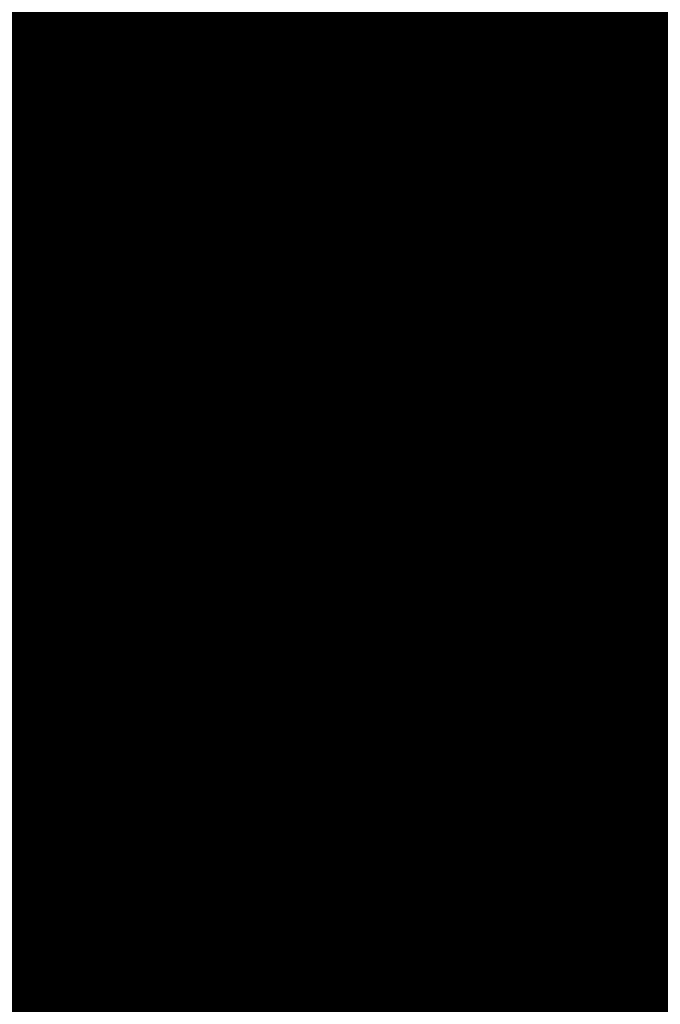
# Model space of a CAD drawing. Units: metres. Extents: x 2643465 to 2645032, y 1128403 to 1129648.
# Drawn here: x 2644134 to 2644134, y 1129072 to 1129072 of the extents above; entities that cross this region are included whole.
import ezdxf

# ---------------------------------------------------------------- set-up
doc = ezdxf.new("R2010")
doc.units = ezdxf.units.M
doc.linetypes.add('LTYP7', pattern=[0.2, 0.15, -0.05])
doc.layers.get('0').update_dxf_attribs({"linetype": 'CONTINUOUS'})
doc.layers.add('01211', color=7, linetype='CONTINUOUS')
doc.layers.add('01234', color=7, linetype='CONTINUOUS')
doc.layers.add('C-DGM Haupthöhenlinie', color=45, linetype='CONTINUOUS', lineweight=25)
doc.layers.add('C-DGM Nebenhöhenlinie', color=145, linetype='CONTINUOUS', lineweight=13)

msp = doc.modelspace()

# ---------------------------------------------------------------- linework, layer by layer
at = {"color": 1}
msp.add_polyline3d([(2644120.368207, 1129104.062165, 896.8269), (2644117.1528, 1129101.666667, 897.1606), (2644114.632024, 1129099.788981, 897.3099), (2644116.311994, 1129097.541994, 897.2746), (2644118.249572, 1129098.655733, 897.0196), (2644121.591455, 1129092.850348, 896.7266), (2644126.483861, 1129084.350291, 896.8395), (2644127.464999, 1129082.645676, 896.9856), (2644127.502441, 1129082.580221, 897.3828), (2644132.201266, 1129074.417175, 897.181), (2644132.203031, 1129074.414316, 897.3599), (2644133.911287, 1129071.446572, 897.2956), (2644132.835154, 1129070.811874, 897.296), (2644135.120366, 1129065.511861, 897.4837)], dxfattribs=at)
at = {"layer": '01211', "color": 7, "linetype": 'Continuous', "ltscale": 5.75, "const_width": 0.1}
msp.add_lwpolyline([(2644118.254, 1129098.604), (2644127.498, 1129082.543), (2644132.142, 1129074.474), (2644133.894, 1129071.43), (2644132.796, 1129070.821), (2644134.513, 1129066.787), (2644135.101, 1129065.407), (2644142.643, 1129068.699), (2644146.126, 1129070.219), (2644146.236, 1129069.967), (2644155.891, 1129047.816)], dxfattribs=at)
at = {"layer": '01234', "color": 7, "linetype": 'LTYP7', "ltscale": 5.75, "const_width": 0.1}
msp.add_lwpolyline([(2644121.822, 1129099.918), (2644124.703, 1129095.292), (2644129.156, 1129093.783), (2644139.524, 1129082.347), (2644134.797, 1129071.962), (2644133.894, 1129071.43), (2644132.142, 1129074.474), (2644134.268, 1129075.697), (2644129.648, 1129083.78), (2644127.498, 1129082.543), (2644118.254, 1129098.604), (2644116.02, 1129097.315), (2644114.775, 1129099.471), (2644118.249, 1129100.451)], close=True, dxfattribs=at)
at = {"layer": 'C-DGM Haupthöhenlinie', "color": 45, "linetype": 'Continuous', "lineweight": 25, "flags": 128}
for points, elevation in [([(2644148.58535, 1129081.990688), (2644146.414314, 1129079.075005), (2644145.317589, 1129076.748898), (2644143.476098, 1129074.149827), (2644142.523026, 1129072.535978), (2644141.499479, 1129070.690624), (2644140.698369, 1129069.696989), (2644140.252716, 1129068.363754), (2644139.67946, 1129067.482015), (2644139.223061, 1129067.28431), (2644135.117973, 1129065.505833), (2644134.760588, 1129066.334542), (2644132.828673, 1129070.813962), (2644133.01162, 1129070.921915), (2644133.904333, 1129071.448435), (2644132.478338, 1129073.926132), (2644132.501519, 1129073.884804), (2644128.541552, 1129080.765265), (2644128.010423, 1129081.685798), (2644124.665186, 1129087.496606), (2644120.822116, 1129094.173007), (2644118.247292, 1129098.647302)], 899), ([(2644151.152688, 1129058.777067), (2644147.418044, 1129067.342986), (2644146.144499, 1129070.266817), (2644142.965535, 1129068.892027), (2644139.63321, 1129067.452027), (2644137.753932, 1129066.637954), (2644135.113238, 1129065.493907), (2644134.048769, 1129067.962216), (2644132.817263, 1129070.817638), (2644133.322298, 1129071.11565), (2644133.892095, 1129071.451714), (2644132.981917, 1129073.033167), (2644132.996713, 1129073.006788), (2644130.469164, 1129077.398416), (2644130.130158, 1129077.98597), (2644122.139833, 1129091.865477), (2644119.80689, 1129095.9184)], 902), ([(2644150.6893, 1129059.849536), (2644147.655465, 1129066.808053), (2644146.146605, 1129070.272123), (2644142.38026, 1129068.643311), (2644140.470304, 1129067.817961), (2644138.243641, 1129066.853406), (2644135.114816, 1129065.497882), (2644134.286042, 1129067.419658), (2644132.821066, 1129070.816412), (2644133.218738, 1129071.051072), (2644133.896175, 1129071.450621), (2644132.814058, 1129073.330822), (2644132.831648, 1129073.29946), (2644129.826627, 1129078.520699), (2644129.423579, 1129079.219246), (2644122.981617, 1129090.409187), (2644120.145298, 1129095.336603)], 901), ([(2644149.087392, 1129073.068899), (2644147.134838, 1129071.426846), (2644146.474514, 1129070.432561), (2644146.750417, 1129070.17613), (2644146.317037, 1129069.890984), (2644146.148711, 1129070.277429), (2644141.794986, 1129068.394596), (2644141.307398, 1129068.183894), (2644138.733351, 1129067.068858), (2644135.116394, 1129065.501858), (2644134.523315, 1129066.8771), (2644132.82487, 1129070.815187), (2644133.115179, 1129070.986493), (2644133.900254, 1129071.449528), (2644132.646198, 1129073.628477), (2644132.666583, 1129073.592132), (2644129.18409, 1129079.642982), (2644128.717001, 1129080.452522), (2644123.823402, 1129088.952896), (2644120.483707, 1129094.754805)], 900), ([(2644132.310478, 1129074.223787), (2644133.908413, 1129071.447341), (2644132.90806, 1129070.857337), (2644132.832477, 1129070.812737), (2644134.997861, 1129065.791984), (2644135.119551, 1129065.509809), (2644136.677396, 1129066.184725), (2644138.13531, 1129068.335519), (2644138.216094, 1129068.463802), (2644138.256409, 1129068.581592), (2644139.335032, 1129071.80845), (2644139.660197, 1129072.21176), (2644140.846322, 1129074.350228)], 898)]:
    msp.add_lwpolyline(points, dxfattribs=dict(at, elevation=elevation))
at = {"layer": 'C-DGM Nebenhöhenlinie', "color": 145, "linetype": 'Continuous', "lineweight": 13, "flags": 128}
for points, elevation in [([(2644149.236527, 1129085.766756), (2644148.11096, 1129084.914625), (2644147.33722, 1129083.207958), (2644145.105528, 1129080.210816), (2644142.783959, 1129075.286868), (2644142.475767, 1129074.851886), (2644142.31626, 1129074.581792), (2644140.579838, 1129071.451192), (2644140.0167, 1129070.752719), (2644139.231994, 1129068.405155), (2644138.840329, 1129067.802726), (2644138.185269, 1129066.836346), (2644135.118762, 1129065.507821), (2644134.879225, 1129066.063263), (2644132.830575, 1129070.813349), (2644132.95984, 1129070.889626), (2644133.906373, 1129071.447888), (2644132.394408, 1129074.07496), (2644132.418986, 1129074.03114), (2644128.220284, 1129081.326406), (2644127.657134, 1129082.302436), (2644125.086078, 1129086.768461), (2644120.991321, 1129093.882108), (2644118.247867, 1129098.649431)], 898.5), ([(2644148.504883, 1129084.605923), (2644148.031391, 1129083.561525), (2644145.367285, 1129079.983654), (2644143.290685, 1129075.579274), (2644142.675833, 1129074.711474), (2644142.357613, 1129074.172629), (2644140.763767, 1129071.299078), (2644140.153034, 1129070.541573), (2644139.436138, 1129068.396875), (2644138.962877, 1129067.66894), (2644138.486844, 1129066.96667), (2644135.118604, 1129065.507423), (2644134.855498, 1129066.117519), (2644132.830195, 1129070.813472), (2644132.970196, 1129070.896084), (2644133.905965, 1129071.447997), (2644132.411194, 1129074.045194), (2644132.435493, 1129074.001873), (2644128.284537, 1129081.214178), (2644127.727792, 1129082.179108), (2644125.0019, 1129086.91409), (2644120.95748, 1129093.940288), (2644118.247752, 1129098.649005)], 898.6), ([(2644148.725563, 1129083.915092), (2644145.629042, 1129079.756492), (2644143.797411, 1129075.87168), (2644142.875899, 1129074.571062), (2644142.398966, 1129073.763466), (2644140.947695, 1129071.146964), (2644140.289368, 1129070.330427), (2644139.640283, 1129068.388595), (2644139.085424, 1129067.535154), (2644138.788419, 1129067.096994), (2644135.118446, 1129065.507026), (2644134.83177, 1129066.171774), (2644132.829814, 1129070.813594), (2644132.980552, 1129070.902542), (2644133.905557, 1129071.448107), (2644132.42798, 1129074.015429), (2644132.451999, 1129073.972606), (2644128.348791, 1129081.10195), (2644127.798449, 1129082.055781), (2644124.917721, 1129087.059719), (2644120.923639, 1129093.998468), (2644118.247637, 1129098.648579)], 898.7), ([(2644149.031697, 1129083.747528), (2644145.890799, 1129079.529329), (2644144.304137, 1129076.164086), (2644143.075965, 1129074.430651), (2644142.440319, 1129073.354304), (2644141.131623, 1129070.994851), (2644140.425701, 1129070.119281), (2644139.844427, 1129068.380314), (2644139.207972, 1129067.401367), (2644139.089993, 1129067.227319), (2644135.118288, 1129065.506628), (2644134.808043, 1129066.22603), (2644132.829434, 1129070.813717), (2644132.990908, 1129070.909), (2644133.905149, 1129071.448216), (2644132.444766, 1129073.985663), (2644132.468506, 1129073.943339), (2644128.413045, 1129080.989722), (2644127.869107, 1129081.932453), (2644124.833543, 1129087.205348), (2644120.889798, 1129094.056648), (2644118.247522, 1129098.648153)], 898.8), ([(2644148.808524, 1129082.869108), (2644146.152557, 1129079.302167), (2644144.810863, 1129076.456492), (2644143.276031, 1129074.290239), (2644142.481673, 1129072.945141), (2644141.315551, 1129070.842737), (2644140.562035, 1129069.908135), (2644140.048571, 1129068.372034), (2644139.388089, 1129067.356129), (2644139.272032, 1129067.305855), (2644135.11813, 1129065.506231), (2644134.784316, 1129066.280286), (2644132.829054, 1129070.81384), (2644133.001264, 1129070.915458), (2644133.904741, 1129071.448325), (2644132.461552, 1129073.955898), (2644132.485012, 1129073.914072), (2644128.477299, 1129080.877493), (2644127.939765, 1129081.809126), (2644124.749364, 1129087.350977), (2644120.855957, 1129094.114827), (2644118.247407, 1129098.647728)], 898.9), ([(2644150.410708, 1129060.471201), (2644147.228108, 1129067.770933), (2644146.142814, 1129070.262572), (2644143.433755, 1129069.090999), (2644138.963535, 1129067.15928), (2644137.362164, 1129066.465592), (2644135.111975, 1129065.490726), (2644133.85895, 1129068.396262), (2644132.81422, 1129070.818618), (2644133.405145, 1129071.167312), (2644133.888831, 1129071.452588), (2644133.116205, 1129072.795043), (2644133.128765, 1129072.772651), (2644130.983194, 1129076.50059), (2644130.69542, 1129076.999349), (2644121.466406, 1129093.030509), (2644119.536163, 1129096.383839)], 902.8), ([(2644150.503456, 1129060.259435), (2644147.25185, 1129067.71744), (2644146.143024, 1129070.263103), (2644143.375227, 1129069.066128), (2644139.047244, 1129067.195874), (2644137.411135, 1129066.487137), (2644135.112133, 1129065.491124), (2644133.882677, 1129068.342006), (2644132.8146, 1129070.818495), (2644133.394789, 1129071.160854), (2644133.889239, 1129071.452479), (2644133.099419, 1129072.824808), (2644133.112258, 1129072.801918), (2644130.91894, 1129076.612818), (2644130.624762, 1129077.122677), (2644121.550584, 1129092.88488), (2644119.570003, 1129096.325659)], 902.7), ([(2644150.596203, 1129060.047668), (2644147.275592, 1129067.663947), (2644146.143235, 1129070.263633), (2644143.3167, 1129069.041256), (2644139.130954, 1129067.232467), (2644137.460106, 1129066.508682), (2644135.112291, 1129065.491521), (2644133.906405, 1129068.28775), (2644132.814981, 1129070.818373), (2644133.384434, 1129071.154396), (2644133.889647, 1129071.45237), (2644133.082633, 1129072.854574), (2644133.095752, 1129072.831185), (2644130.854687, 1129076.725047), (2644130.554105, 1129077.246004), (2644121.634763, 1129092.739251), (2644119.603844, 1129096.267479)], 902.6), ([(2644150.688951, 1129059.835901), (2644147.299334, 1129067.610453), (2644146.143446, 1129070.264164), (2644143.258172, 1129069.016385), (2644139.214663, 1129067.26906), (2644137.509077, 1129066.530227), (2644135.112449, 1129065.491919), (2644133.930132, 1129068.233494), (2644132.815361, 1129070.81825), (2644133.374078, 1129071.147939), (2644133.890055, 1129071.45226), (2644133.065847, 1129072.884339), (2644133.079245, 1129072.860452), (2644130.790433, 1129076.837275), (2644130.483447, 1129077.369332), (2644121.718941, 1129092.593622), (2644119.637685, 1129096.209299)], 902.5), ([(2644150.781698, 1129059.624134), (2644147.323076, 1129067.55696), (2644146.143656, 1129070.264695), (2644143.199645, 1129068.991513), (2644139.298373, 1129067.305654), (2644137.558048, 1129066.551773), (2644135.112607, 1129065.492316), (2644133.953859, 1129068.179239), (2644132.815741, 1129070.818128), (2644133.363722, 1129071.141481), (2644133.890463, 1129071.452151), (2644133.049061, 1129072.914105), (2644133.062739, 1129072.88972), (2644130.726179, 1129076.949503), (2644130.412789, 1129077.49266), (2644121.80312, 1129092.447993), (2644119.671526, 1129096.151119)], 902.4), ([(2644150.874446, 1129059.412367), (2644147.346818, 1129067.503467), (2644146.143867, 1129070.265225), (2644143.141117, 1129068.966642), (2644139.382082, 1129067.342247), (2644137.607019, 1129066.573318), (2644135.112764, 1129065.492714), (2644133.977587, 1129068.124983), (2644132.816122, 1129070.818005), (2644133.353366, 1129071.135023), (2644133.890871, 1129071.452042), (2644133.032275, 1129072.943871), (2644133.046232, 1129072.918987), (2644130.661925, 1129077.061732), (2644130.342131, 1129077.615987), (2644121.887298, 1129092.302364), (2644119.705367, 1129096.09294)], 902.3), ([(2644150.967193, 1129059.2006), (2644147.37056, 1129067.449973), (2644146.144078, 1129070.265756), (2644143.08259, 1129068.94177), (2644139.465791, 1129067.37884), (2644137.65599, 1129066.594863), (2644135.112922, 1129065.493112), (2644134.001314, 1129068.070727), (2644132.816502, 1129070.817883), (2644133.34301, 1129071.128565), (2644133.891279, 1129071.451932), (2644133.015489, 1129072.973636), (2644133.029726, 1129072.948254), (2644130.597672, 1129077.17396), (2644130.271473, 1129077.739315), (2644121.971476, 1129092.156735), (2644119.739208, 1129096.03476)], 902.2), ([(2644151.059941, 1129058.988834), (2644147.394302, 1129067.39648), (2644146.144288, 1129070.266286), (2644143.024062, 1129068.916898), (2644139.549501, 1129067.415434), (2644137.704961, 1129066.616408), (2644135.11308, 1129065.493509), (2644134.025041, 1129068.016471), (2644132.816882, 1129070.81776), (2644133.332654, 1129071.122107), (2644133.891687, 1129071.451823), (2644132.998703, 1129073.003402), (2644133.013219, 1129072.977521), (2644130.533418, 1129077.286188), (2644130.200815, 1129077.862642), (2644122.055655, 1129092.011106), (2644119.773049, 1129095.97658)], 902.1), ([(2644151.245436, 1129058.5653), (2644147.441786, 1129067.289493), (2644146.144709, 1129070.267348), (2644142.907008, 1129068.867155), (2644139.71692, 1129067.488621), (2644137.802903, 1129066.659499), (2644135.113396, 1129065.494304), (2644134.072496, 1129067.90796), (2644132.817643, 1129070.817515), (2644133.311942, 1129071.109192), (2644133.892503, 1129071.451604), (2644132.965131, 1129073.062933), (2644132.980206, 1129073.036056), (2644130.404911, 1129077.510645), (2644130.0595, 1129078.109298), (2644122.224012, 1129091.719848), (2644119.84073, 1129095.860221)], 901.9), ([(2644151.338184, 1129058.353533), (2644147.465528, 1129067.236), (2644146.14492, 1129070.267878), (2644142.84848, 1129068.842284), (2644139.800629, 1129067.525214), (2644137.851874, 1129066.681044), (2644135.113554, 1129065.494702), (2644134.096223, 1129067.853704), (2644132.818023, 1129070.817392), (2644133.301586, 1129071.102734), (2644133.892911, 1129071.451495), (2644132.948345, 1129073.092698), (2644132.9637, 1129073.065323), (2644130.340657, 1129077.622873), (2644129.988842, 1129078.232625), (2644122.30819, 1129091.574219), (2644119.874571, 1129095.802041)], 901.8), ([(2644151.430931, 1129058.141766), (2644147.489271, 1129067.182506), (2644146.145131, 1129070.268409), (2644142.789953, 1129068.817412), (2644139.884338, 1129067.561807), (2644137.900845, 1129066.702589), (2644135.113711, 1129065.495099), (2644134.119951, 1129067.799448), (2644132.818404, 1129070.81727), (2644133.29123, 1129071.096276), (2644133.893319, 1129071.451386), (2644132.931559, 1129073.122464), (2644132.947194, 1129073.09459), (2644130.276403, 1129077.735101), (2644129.918184, 1129078.355953), (2644122.392368, 1129091.42859), (2644119.908412, 1129095.743861)], 901.7), ([(2644151.523679, 1129057.929999), (2644147.513013, 1129067.129013), (2644146.145341, 1129070.268939), (2644142.731425, 1129068.792541), (2644139.968048, 1129067.598401), (2644137.949816, 1129066.724134), (2644135.113869, 1129065.495497), (2644134.143678, 1129067.745192), (2644132.818784, 1129070.817147), (2644133.280874, 1129071.089818), (2644133.893727, 1129071.451277), (2644132.914773, 1129073.152229), (2644132.930687, 1129073.123857), (2644130.212149, 1129077.84733), (2644129.847526, 1129078.47928), (2644122.476547, 1129091.282961), (2644119.942253, 1129095.685681)], 901.6), ([(2644151.616426, 1129057.718233), (2644147.536755, 1129067.07552), (2644146.145552, 1129070.26947), (2644142.672898, 1129068.767669), (2644140.051757, 1129067.634994), (2644137.998787, 1129066.74568), (2644135.114027, 1129065.495894), (2644134.167405, 1129067.690937), (2644132.819164, 1129070.817025), (2644133.270518, 1129071.083361), (2644133.894135, 1129071.451167), (2644132.897987, 1129073.181995), (2644132.914181, 1129073.153124), (2644130.147896, 1129077.959558), (2644129.776868, 1129078.602608), (2644122.560725, 1129091.137332), (2644119.976094, 1129095.627502)], 901.5), ([(2644151.709174, 1129057.506466), (2644147.560497, 1129067.022026), (2644146.145762, 1129070.270001), (2644142.61437, 1129068.742798), (2644140.135466, 1129067.671587), (2644138.047758, 1129066.767225), (2644135.114185, 1129065.496292), (2644134.191133, 1129067.636681), (2644132.819545, 1129070.816902), (2644133.260162, 1129071.076903), (2644133.894543, 1129071.451058), (2644132.881201, 1129073.21176), (2644132.897674, 1129073.182392), (2644130.083642, 1129078.071786), (2644129.706211, 1129078.725936), (2644122.644904, 1129090.991703), (2644120.009935, 1129095.569322)], 901.4), ([(2644151.643364, 1129057.658371), (2644147.584239, 1129066.968533), (2644146.145973, 1129070.270531), (2644142.555843, 1129068.717926), (2644140.219176, 1129067.708181), (2644138.096729, 1129066.78877), (2644135.114343, 1129065.49669), (2644134.21486, 1129067.582425), (2644132.819925, 1129070.81678), (2644133.249806, 1129071.070445), (2644133.894951, 1129071.450949), (2644132.864415, 1129073.241526), (2644132.881168, 1129073.211659), (2644130.019388, 1129078.184014), (2644129.635553, 1129078.849263), (2644122.729082, 1129090.846074), (2644120.043776, 1129095.511142)], 901.3), ([(2644151.325343, 1129058.388759), (2644147.607981, 1129066.91504), (2644146.146184, 1129070.271062), (2644142.497315, 1129068.693054), (2644140.302885, 1129067.744774), (2644138.145699, 1129066.810315), (2644135.1145, 1129065.497087), (2644134.238587, 1129067.528169), (2644132.820305, 1129070.816657), (2644133.23945, 1129071.063987), (2644133.895359, 1129071.450839), (2644132.847629, 1129073.271291), (2644132.864661, 1129073.240926), (2644129.955134, 1129078.296243), (2644129.564895, 1129078.972591), (2644122.813261, 1129090.700445), (2644120.077617, 1129095.452962)], 901.2), ([(2644151.007321, 1129059.119147), (2644147.631723, 1129066.861546), (2644146.146394, 1129070.271592), (2644142.438788, 1129068.668183), (2644140.386595, 1129067.781367), (2644138.19467, 1129066.831861), (2644135.114658, 1129065.497485), (2644134.262315, 1129067.473913), (2644132.820686, 1129070.816535), (2644133.229094, 1129071.057529), (2644133.895767, 1129071.45073), (2644132.830843, 1129073.301057), (2644132.848155, 1129073.270193), (2644129.890881, 1129078.408471), (2644129.494237, 1129079.095918), (2644122.897439, 1129090.554816), (2644120.111458, 1129095.394782)], 901.1), ([(2644150.371278, 1129060.579924), (2644147.679207, 1129066.75456), (2644146.146816, 1129070.272654), (2644142.321733, 1129068.61844), (2644140.554013, 1129067.854554), (2644138.292612, 1129066.874951), (2644135.114974, 1129065.49828), (2644134.309769, 1129067.365402), (2644132.821447, 1129070.81629), (2644133.208383, 1129071.044614), (2644133.896582, 1129071.450511), (2644132.797272, 1129073.360588), (2644132.815142, 1129073.328728), (2644129.762373, 1129078.632928), (2644129.352922, 1129079.342574), (2644123.065796, 1129090.263558), (2644120.179139, 1129095.278423)], 900.9), ([(2644150.053257, 1129061.310312), (2644147.702949, 1129066.701066), (2644146.147026, 1129070.273184), (2644142.263205, 1129068.593568), (2644140.637723, 1129067.891147), (2644138.341583, 1129066.896496), (2644135.115132, 1129065.498677), (2644134.333496, 1129067.311146), (2644132.821827, 1129070.816167), (2644133.198027, 1129071.038156), (2644133.89699, 1129071.450402), (2644132.780486, 1129073.390353), (2644132.798635, 1129073.357995), (2644129.698119, 1129078.745156), (2644129.282264, 1129079.465901), (2644123.149974, 1129090.117929), (2644120.21298, 1129095.220243)], 900.8), ([(2644149.735235, 1129062.040701), (2644147.726691, 1129066.647573), (2644146.147237, 1129070.273715), (2644142.204678, 1129068.568697), (2644140.721432, 1129067.927741), (2644138.390554, 1129066.918041), (2644135.11529, 1129065.499075), (2644134.357224, 1129067.25689), (2644132.822207, 1129070.816045), (2644133.187671, 1129071.031698), (2644133.897398, 1129071.450293), (2644132.7637, 1129073.420119), (2644132.782129, 1129073.387262), (2644129.633866, 1129078.857384), (2644129.211606, 1129079.589229), (2644123.234153, 1129089.9723), (2644120.246821, 1129095.162063)], 900.7), ([(2644149.417214, 1129062.771089), (2644147.750433, 1129066.59408), (2644146.147447, 1129070.274246), (2644142.146151, 1129068.543825), (2644140.805142, 1129067.964334), (2644138.439525, 1129066.939587), (2644135.115447, 1129065.499472), (2644134.380951, 1129067.202634), (2644132.822588, 1129070.815922), (2644133.177315, 1129071.02524), (2644133.897806, 1129071.450183), (2644132.746914, 1129073.449884), (2644132.765622, 1129073.416529), (2644129.569612, 1129078.969612), (2644129.140948, 1129079.712556), (2644123.318331, 1129089.826671), (2644120.280662, 1129095.103884)], 900.6), ([(2644149.099193, 1129063.501477), (2644147.774175, 1129066.540586), (2644146.147658, 1129070.274776), (2644142.087623, 1129068.518954), (2644140.888851, 1129068.000927), (2644138.488496, 1129066.961132), (2644135.115605, 1129065.49987), (2644134.404678, 1129067.148379), (2644132.822968, 1129070.8158), (2644133.166959, 1129071.018782), (2644133.898214, 1129071.450074), (2644132.730128, 1129073.47965), (2644132.749116, 1129073.445796), (2644129.505358, 1129079.081841), (2644129.07029, 1129079.835884), (2644123.40251, 1129089.681042), (2644120.314503, 1129095.045704)], 900.5), ([(2644148.781171, 1129064.231865), (2644147.797917, 1129066.487093), (2644146.147869, 1129070.275307), (2644142.029096, 1129068.494082), (2644140.97256, 1129068.037521), (2644138.537467, 1129066.982677), (2644135.115763, 1129065.500267), (2644134.428406, 1129067.094123), (2644132.823348, 1129070.815677), (2644133.156603, 1129071.012325), (2644133.898622, 1129071.449965), (2644132.713342, 1129073.509415), (2644132.732609, 1129073.475064), (2644129.441105, 1129079.194069), (2644128.999632, 1129079.959212), (2644123.486688, 1129089.535412), (2644120.348344, 1129094.987524)], 900.4), ([(2644148.46315, 1129064.962254), (2644147.821659, 1129066.4336), (2644146.148079, 1129070.275837), (2644141.970568, 1129068.469211), (2644141.05627, 1129068.074114), (2644138.586438, 1129067.004222), (2644135.115921, 1129065.500665), (2644134.452133, 1129067.039867), (2644132.823729, 1129070.815555), (2644133.146247, 1129071.005867), (2644133.89903, 1129071.449856), (2644132.696556, 1129073.539181), (2644132.716103, 1129073.504331), (2644129.376851, 1129079.306297), (2644128.928975, 1129080.082539), (2644123.570866, 1129089.389783), (2644120.382185, 1129094.929344)], 900.3), ([(2644150.555121, 1129067.424246), (2644148.145128, 1129065.692642), (2644147.845401, 1129066.380106), (2644146.14829, 1129070.276368), (2644141.912041, 1129068.444339), (2644141.139979, 1129068.110708), (2644138.635409, 1129067.025768), (2644135.116079, 1129065.501063), (2644134.47586, 1129066.985611), (2644132.824109, 1129070.815432), (2644133.135891, 1129070.999409), (2644133.899438, 1129071.449746), (2644132.67977, 1129073.568946), (2644132.699596, 1129073.533598), (2644129.312597, 1129079.418526), (2644128.858317, 1129080.205867), (2644123.655045, 1129089.244154), (2644120.416026, 1129094.871164)], 900.2), ([(2644149.907073, 1129069.048949), (2644148.257742, 1129067.092116), (2644147.696544, 1129066.722871), (2644146.1485, 1129070.276899), (2644141.853513, 1129068.419467), (2644141.223688, 1129068.147301), (2644138.68438, 1129067.047313), (2644135.116236, 1129065.50146), (2644134.499588, 1129066.931355), (2644132.824489, 1129070.81531), (2644133.125535, 1129070.992951), (2644133.899846, 1129071.449637), (2644132.662984, 1129073.598712), (2644132.68309, 1129073.562865), (2644129.248343, 1129079.530754), (2644128.787659, 1129080.329194), (2644123.739223, 1129089.098525), (2644120.449866, 1129094.812985)], 900.1), ([(2644149.134218, 1129073.90106), (2644146.814839, 1129073.797049), (2644146.1182, 1129074.073818), (2644145.276694, 1129072.886121), (2644144.296744, 1129071.22676), (2644145.065847, 1129070.056646), (2644144.939194, 1129069.754795), (2644141.736458, 1129068.369724), (2644141.391107, 1129068.220488), (2644138.782322, 1129067.090403), (2644135.116552, 1129065.502255), (2644134.547042, 1129066.822844), (2644132.82525, 1129070.815065), (2644133.104823, 1129070.980036), (2644133.900662, 1129071.449418), (2644132.629412, 1129073.658243), (2644132.650077, 1129073.6214), (2644129.119836, 1129079.75521), (2644128.646343, 1129080.57585), (2644123.90758, 1129088.807267), (2644120.517548, 1129094.696625)], 899.9), ([(2644149.093861, 1129074.573541), (2644147.573716, 1129074.505371), (2644146.442763, 1129074.95469), (2644145.076628, 1129073.026532), (2644143.485737, 1129070.332658), (2644143.832488, 1129069.805111), (2644143.561583, 1129069.159466), (2644141.677931, 1129068.344853), (2644141.474817, 1129068.257081), (2644138.831293, 1129067.111948), (2644135.11671, 1129065.502653), (2644134.57077, 1129066.768588), (2644132.82563, 1129070.814942), (2644133.094467, 1129070.973578), (2644133.90107, 1129071.449309), (2644132.612626, 1129073.688008), (2644132.63357, 1129073.650667), (2644129.055582, 1129079.867439), (2644128.575686, 1129080.699177), (2644123.991758, 1129088.661638), (2644120.551389, 1129094.638445)], 899.8), ([(2644149.053503, 1129075.246022), (2644148.332593, 1129075.213693), (2644146.767327, 1129075.835561), (2644144.876561, 1129073.166944), (2644142.812498, 1129069.67184), (2644142.786977, 1129069.625828), (2644142.458495, 1129069.218405), (2644142.183971, 1129068.564137), (2644141.619403, 1129068.319981), (2644141.558526, 1129068.293674), (2644138.880264, 1129067.133494), (2644135.116868, 1129065.50305), (2644134.594497, 1129066.714332), (2644132.826011, 1129070.81482), (2644133.084111, 1129070.96712), (2644133.901478, 1129071.4492), (2644132.59584, 1129073.717774), (2644132.617064, 1129073.679934), (2644128.991328, 1129079.979667), (2644128.505028, 1129080.822505), (2644124.075937, 1129088.516009), (2644120.58523, 1129094.580266)], 899.7), ([(2644148.930593, 1129075.985931), (2644147.09189, 1129076.716433), (2644144.676495, 1129073.307356), (2644142.771145, 1129070.081003), (2644142.603049, 1129069.777942), (2644141.516371, 1129068.430112), (2644141.477583, 1129068.314073), (2644141.427689, 1129068.23733), (2644138.929235, 1129067.155039), (2644135.117026, 1129065.503448), (2644134.618224, 1129066.660077), (2644132.826391, 1129070.814697), (2644133.073755, 1129070.960662), (2644133.901886, 1129071.44909), (2644132.579054, 1129073.747539), (2644132.600557, 1129073.709201), (2644128.927075, 1129080.091895), (2644128.43437, 1129080.945832), (2644124.160115, 1129088.37038), (2644120.619071, 1129094.522086)], 899.6), ([(2644149.297169, 1129076.882515), (2644148.047866, 1129077.346449), (2644147.416453, 1129077.597304), (2644144.476429, 1129073.447768), (2644142.729791, 1129070.490165), (2644142.41912, 1129069.930056), (2644141.380037, 1129068.641258), (2644141.273438, 1129068.322353), (2644141.136318, 1129068.111444), (2644138.978206, 1129067.176584), (2644135.117183, 1129065.503845), (2644134.641952, 1129066.605821), (2644132.826771, 1129070.814575), (2644133.063399, 1129070.954204), (2644133.902294, 1129071.448981), (2644132.562268, 1129073.777305), (2644132.584051, 1129073.738468), (2644128.862821, 1129080.204124), (2644128.363712, 1129081.06916), (2644124.244294, 1129088.224751), (2644120.652912, 1129094.463906)], 899.5), ([(2644149.552241, 1129077.820507), (2644147.984525, 1129078.402685), (2644147.692654, 1129078.477006), (2644147.461342, 1129078.166356), (2644147.344492, 1129077.918522), (2644144.276363, 1129073.58818), (2644142.688438, 1129070.899328), (2644142.235192, 1129070.082169), (2644141.243703, 1129068.852404), (2644141.069294, 1129068.330633), (2644140.844946, 1129067.985558), (2644139.027177, 1129067.198129), (2644135.117341, 1129065.504243), (2644134.665679, 1129066.551565), (2644132.827152, 1129070.814452), (2644133.053043, 1129070.947747), (2644133.902702, 1129071.448872), (2644132.545482, 1129073.80707), (2644132.567544, 1129073.767736), (2644128.798567, 1129080.316352), (2644128.293054, 1129081.192488), (2644124.328472, 1129088.079122), (2644120.686753, 1129094.405726)], 899.4), ([(2644148.819588, 1129079.125295), (2644147.915828, 1129079.355427), (2644147.199585, 1129078.393519), (2644146.837766, 1129077.626116), (2644144.076296, 1129073.728592), (2644142.647085, 1129071.308491), (2644142.051264, 1129070.234283), (2644141.10737, 1129069.06355), (2644140.865149, 1129068.338913), (2644140.553575, 1129067.859672), (2644139.076148, 1129067.219675), (2644135.117499, 1129065.504641), (2644134.689406, 1129066.497309), (2644132.827532, 1129070.81433), (2644133.042687, 1129070.941289), (2644133.90311, 1129071.448762), (2644132.528696, 1129073.836836), (2644132.551038, 1129073.797003), (2644128.734313, 1129080.42858), (2644128.222396, 1129081.315815), (2644124.412651, 1129087.933493), (2644120.720593, 1129094.347547)], 899.3), ([(2644149.654651, 1129079.847905), (2644148.139002, 1129080.233847), (2644146.937828, 1129078.620681), (2644146.33104, 1129077.33371), (2644143.87623, 1129073.869003), (2644142.605732, 1129071.717653), (2644141.867336, 1129070.386396), (2644140.971036, 1129069.274696), (2644140.661005, 1129068.347193), (2644140.262203, 1129067.733787), (2644139.125119, 1129067.24122), (2644135.117657, 1129065.505038), (2644134.713134, 1129066.443053), (2644132.827912, 1129070.814207), (2644133.032331, 1129070.934831), (2644133.903518, 1129071.448653), (2644132.51191, 1129073.866601), (2644132.534532, 1129073.82627), (2644128.67006, 1129080.540808), (2644128.151739, 1129081.439143), (2644124.496829, 1129087.787864), (2644120.754434, 1129094.289367)], 899.2), ([(2644150.152632, 1129080.656349), (2644148.362176, 1129081.112267), (2644146.676071, 1129078.847843), (2644145.824314, 1129077.041304), (2644143.676164, 1129074.009415), (2644142.564379, 1129072.126816), (2644141.683408, 1129070.53851), (2644140.834702, 1129069.485842), (2644140.45686, 1129068.355474), (2644139.970832, 1129067.607901), (2644139.17409, 1129067.262765), (2644135.117815, 1129065.505436), (2644134.736861, 1129066.388798), (2644132.828293, 1129070.814085), (2644133.021976, 1129070.928373), (2644133.903926, 1129071.448544), (2644132.495124, 1129073.896367), (2644132.518025, 1129073.855537), (2644128.605806, 1129080.653037), (2644128.081081, 1129081.56247), (2644124.581007, 1129087.642235), (2644120.788275, 1129094.231187)], 899.1), ([(2644128.027522, 1129081.663091), (2644132.369467, 1129074.118942), (2644132.34405, 1129074.164256), (2644133.907597, 1129071.44756), (2644132.928772, 1129070.870253), (2644132.831716, 1129070.812982), (2644134.950407, 1129065.900495), (2644135.119235, 1129065.509014), (2644137.280545, 1129066.445373), (2644138.472686, 1129068.204085), (2644138.61956, 1129068.429996), (2644139.607699, 1129071.386157), (2644140.028054, 1129071.907533), (2644141.561405, 1129074.672016)], 898.2), ([(2644141.918946, 1129074.83291), (2644140.211982, 1129071.755419), (2644139.744033, 1129071.175011), (2644138.823705, 1129068.421715), (2644138.595234, 1129068.070299), (2644137.58212, 1129066.575698), (2644135.119077, 1129065.508616), (2644134.926679, 1129065.954751), (2644132.831336, 1129070.813104), (2644132.939128, 1129070.876711), (2644133.907189, 1129071.447669), (2644132.360836, 1129074.134491), (2644132.385973, 1129074.089675), (2644128.091776, 1129081.550863)], 898.3), ([(2644142.274907, 1129074.990954), (2644140.39591, 1129071.603305), (2644139.880366, 1129070.963865), (2644139.027849, 1129068.413435), (2644138.717781, 1129067.936512), (2644137.883694, 1129066.706022), (2644135.118919, 1129065.508218), (2644134.902952, 1129066.009007), (2644132.830955, 1129070.813227), (2644132.949484, 1129070.883169), (2644133.906781, 1129071.447779), (2644132.377622, 1129074.104725), (2644132.40248, 1129074.060408), (2644128.15603, 1129081.438635)], 898.4), ([(2644133.252645, 1129075.025377), (2644133.794392, 1129071.649652), (2644133.911269, 1129071.446576), (2644132.835569, 1129070.812133), (2644132.835139, 1129070.811879), (2644132.883854, 1129070.698928), (2644133.040598, 1129070.726998), (2644134.079416, 1129071.320171), (2644136.511677, 1129071.766895), (2644136.86512, 1129072.17924), (2644137.532611, 1129073.765444), (2644138.215876, 1129073.906804), (2644138.556779, 1129073.929366), (2644140.226886, 1129079.453899)], 897.3), ([(2644132.209762, 1129074.402381), (2644133.910861, 1129071.446686), (2644132.845925, 1129070.81859), (2644132.834759, 1129070.812002), (2644134.101334, 1129067.875266), (2644136.70142, 1129068.340904), (2644137.135907, 1129069.030853), (2644138.385675, 1129072.68236), (2644138.51703, 1129073.075326), (2644138.556628, 1129073.124441), (2644138.701074, 1129073.384864), (2644140.413135, 1129079.048178)], 897.4), ([(2644132.226548, 1129074.372615), (2644133.910453, 1129071.446795), (2644132.85628, 1129070.825048), (2644132.834378, 1129070.812124), (2644135.116498, 1129065.520705), (2644135.12034, 1129065.511796), (2644135.169522, 1129065.533104), (2644135.21555, 1129065.601006), (2644137.315938, 1129068.936345), (2644138.364131, 1129071.998899), (2644138.653363, 1129072.86418), (2644138.740556, 1129072.972328), (2644139.058616, 1129073.545758), (2644140.599385, 1129078.642457)], 897.5), ([(2644132.243334, 1129074.342849), (2644133.910045, 1129071.446904), (2644132.866636, 1129070.831506), (2644132.833998, 1129070.812247), (2644135.092771, 1129065.574961), (2644135.120182, 1129065.511399), (2644135.471097, 1129065.663428), (2644135.799502, 1129066.147909), (2644137.495969, 1129068.841836), (2644138.342586, 1129071.315438), (2644138.789697, 1129072.653034), (2644138.924485, 1129072.820214), (2644139.416157, 1129073.706652), (2644140.785634, 1129078.236737)], 897.6), ([(2644132.26012, 1129074.313084), (2644133.909637, 1129071.447014), (2644132.876992, 1129070.837964), (2644132.833618, 1129070.812369), (2644135.069043, 1129065.629217), (2644135.120024, 1129065.511001), (2644135.772672, 1129065.793752), (2644136.383454, 1129066.694812), (2644137.676, 1129068.747327), (2644138.321042, 1129070.631976), (2644138.926031, 1129072.441888), (2644139.108413, 1129072.668101), (2644139.773698, 1129073.867546), (2644140.971884, 1129077.831016)], 897.7), ([(2644132.276906, 1129074.283318), (2644133.909229, 1129071.447123), (2644132.887348, 1129070.844422), (2644132.833237, 1129070.812492), (2644135.045316, 1129065.683472), (2644135.119866, 1129065.510604), (2644136.074246, 1129065.924077), (2644136.967406, 1129067.241714), (2644137.856031, 1129068.652819), (2644138.299498, 1129069.948515), (2644139.062364, 1129072.230742), (2644139.292341, 1129072.515987), (2644140.13124, 1129074.02844), (2644141.158134, 1129077.425295)], 897.8), ([(2644132.327264, 1129074.194022), (2644133.908005, 1129071.447451), (2644132.918416, 1129070.863795), (2644132.832096, 1129070.812859), (2644134.974134, 1129065.84624), (2644135.119393, 1129065.509411), (2644136.97897, 1129066.315049), (2644138.350138, 1129068.337871), (2644138.415416, 1129068.438276), (2644139.471365, 1129071.597304), (2644139.844126, 1129072.059646), (2644141.203864, 1129074.511122)], 898.1), ([(2644132.293692, 1129074.253553), (2644133.908821, 1129071.447232), (2644132.897704, 1129070.85088), (2644132.832857, 1129070.812614), (2644135.021589, 1129065.737728), (2644135.119709, 1129065.510206), (2644136.375821, 1129066.054401), (2644137.551358, 1129067.788617), (2644138.036063, 1129068.55831), (2644138.277953, 1129069.265054), (2644139.198698, 1129072.019596), (2644139.476269, 1129072.363873), (2644140.488781, 1129074.189334)], 897.9)]:
    msp.add_lwpolyline(points, dxfattribs=dict(at, elevation=elevation))

doc.saveas('drawing.dxf')
